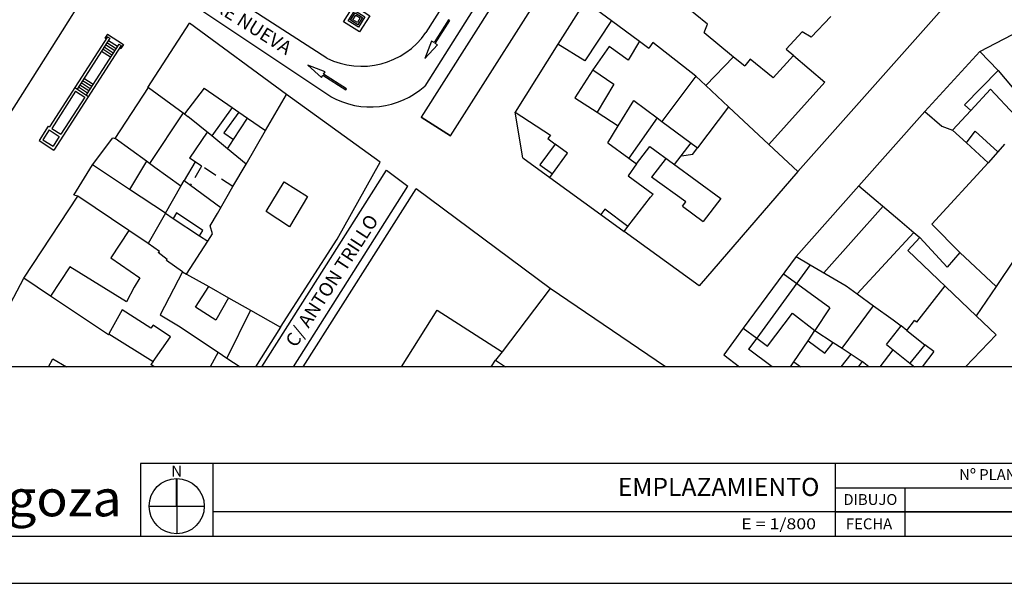
# Model space of a CAD drawing. Extents: x 679419 to 679755, y 615048 to 615285.
# Drawn here: x 679525 to 679633, y 615048 to 615110 of the extents above; entities that cross this region are included whole.
import ezdxf
from ezdxf.enums import TextEntityAlignment as Align

# ---------------------------------------------------------------- set-up
doc = ezdxf.new("R2010")
doc.units = 0
doc.header["$LTSCALE"] = 6
doc.header["$MEASUREMENT"] = 0
doc.linetypes.add('HIDDEN', pattern=[0.375, 0.25, -0.125])
for name, color, linetype in [('BASE', 251, 'CONTINUOUS'), ('CUBIERTA MERCADO', 2, 'CONTINUOUS'), ('FORM 251', 251, 'CONTINUOUS'), ('FORM EXTERIOR', 3, 'CONTINUOUS'), ('FORM TXT', 3, 'CONTINUOUS'), ('SEÑALIZACION', 251, 'CONTINUOUS'), ('TXT', 251, 'CONTINUOUS')]:
    doc.layers.add(name, color=color, linetype=linetype)
doc.styles.add('ARIAL', font='ARIAL.TTF')
doc.styles.add('ICONOS', font='txt')
doc.styles.add('Leyendas 01', font='ARIAL.TTF')
doc.styles.add('verdana', font='verdana.TTF')

msp = doc.modelspace()

# ---------------------------------------------------------------- linework, layer by layer
at = {"layer": 'BASE', "linetype": 'Continuous'}
for p, q in [((679558.55, 615105.54), (679539.22, 615118.09)), ((679529.38, 615108.53), (679534.3, 615116.32)), ((679575.64, 615112.38), (679569.36, 615102.45)), ((679587.06, 615111.81), (679584.05, 615107.06)), ((679587.06, 615111.81), (679589.96, 615109.68)), ((679544.53, 615110.92), (679555.59, 615103.57)), ((679571.4, 615111.39), (679569.48, 615108.35)), ((679600.54, 615109.26), (679597.85, 615111.47)), ((679626.71, 615111.21), (679610.53, 615093.05)), ((679538.81, 615102.29), (679543.4, 615109.39)), ((679554.11, 615101.51), (679543.4, 615109.39)), ((679589.96, 615109.68), (679587.01, 615105.23)), ((679589.96, 615109.68), (679593.05, 615107.41)), ((679614.17, 615110.12), (679611.99, 615107.83)), ((679521.74, 615096.49), (679529.38, 615108.53)), ((679600.17, 615108.37), (679600.54, 615109.26)), ((679600.17, 615108.37), (679603.44, 615105.69)), ((679611.01, 615108.44), (679609.25, 615106.53)), ((679611.99, 615107.83), (679611.01, 615108.44)), ((679630.61, 615106.28), (679635.05, 615108.59)), ((679534.36, 615107.9), (679527.95, 615097.95)), ((679534.61, 615107.74), (679531, 615102.13)), ((679534.35, 615108.17), (679534.07, 615107.73)), ((679534.07, 615107.73), (679534.2, 615107.65)), ((679534.3, 615107.25), (679535.31, 615106.6)), ((679534.35, 615108.17), (679536.12, 615107.03)), ((679534.36, 615107.9), (679534.61, 615107.74)), ((679534.45, 615107.49), (679535.46, 615106.84)), ((679593.05, 615107.41), (679591.81, 615105.32)), ((679593.05, 615107.41), (679594.09, 615106.64)), ((679594.54, 615107.25), (679594.09, 615106.64)), ((679599.27, 615103.54), (679594.54, 615107.25)), ((679535.87, 615106.93), (679528.44, 615095.39)), ((679535.62, 615107.09), (679532.01, 615101.48)), ((679533.69, 615106.31), (679534.7, 615105.66)), ((679533.84, 615106.55), (679534.85, 615105.9)), ((679534, 615106.78), (679535, 615106.13)), ((679534.15, 615107.02), (679535.16, 615106.37)), ((679535.62, 615107.09), (679535.87, 615106.93)), ((679535.71, 615106.68), (679535.84, 615106.59)), ((679536.12, 615107.03), (679535.84, 615106.59)), ((679584.05, 615107.06), (679579.32, 615099.58)), ((679587.01, 615105.23), (679584.05, 615107.06)), ((679589.69, 615106.8), (679587.91, 615104.26)), ((679591.81, 615105.32), (679589.69, 615106.8)), ((679609.25, 615106.53), (679610.08, 615105.83)), ((679624.55, 615099.64), (679630.61, 615106.28)), ((679630.61, 615106.28), (679632.61, 615104.18)), ((679603.44, 615105.69), (679600.37, 615102.52)), ((679603.44, 615105.69), (679604.66, 615104.69)), ((679605.27, 615105.41), (679604.66, 615104.69)), ((679607.8, 615103.37), (679605.27, 615105.41)), ((679607.8, 615103.37), (679610.06, 615105.81)), ((679610.06, 615105.81), (679610.08, 615105.83)), ((679610.06, 615105.81), (679613.5, 615102.87)), ((679587.91, 615104.26), (679585.92, 615101.17)), ((679587.91, 615104.26), (679590.23, 615102.67)), ((679628.9, 615100.38), (679632.61, 615104.18)), ((679632.61, 615104.18), (679635.71, 615100.48)), ((679531.61, 615103.07), (679532.61, 615102.43)), ((679531.76, 615103.31), (679532.77, 615102.66)), ((679555.59, 615103.57), (679558.98, 615101.3)), ((679599.27, 615103.54), (679595.51, 615098.54)), ((679599.27, 615103.54), (679600.37, 615102.52)), ((679613.5, 615102.87), (679607.33, 615096.03)), ((679530.84, 615101.88), (679528.2, 615097.79)), ((679530.75, 615102.3), (679532.26, 615101.32)), ((679530.84, 615101.88), (679531.84, 615101.23)), ((679531.15, 615102.37), (679532.16, 615101.72)), ((679531.3, 615102.6), (679532.31, 615101.95)), ((679531.45, 615102.84), (679532.46, 615102.19)), ((679535.22, 615096.68), (679538.89, 615102.29)), ((679538.89, 615102.29), (679538.81, 615102.29)), ((679538.89, 615102.29), (679542.7, 615099.51)), ((679545.02, 615102.21), (679542.87, 615099.38)), ((679545.02, 615102.21), (679548.12, 615100.08)), ((679590.23, 615102.67), (679588.39, 615099.57)), ((679600.37, 615102.52), (679602.89, 615100.17)), ((679631.77, 615102.12), (679629.6, 615099.76)), ((679631.77, 615102.12), (679634.47, 615099.23)), ((679531.84, 615101.23), (679529.2, 615097.14)), ((679551.8, 615097.54), (679554.11, 615101.51)), ((679564.43, 615094.07), (679554.11, 615101.51)), ((679585.92, 615101.17), (679588.39, 615099.57)), ((679590.7, 615098.08), (679592.41, 615100.88)), ((679592.41, 615100.88), (679594.99, 615098.94)), ((679548.12, 615100.08), (679545.85, 615096.96)), ((679548.12, 615100.08), (679548.83, 615099.59)), ((679602.89, 615100.17), (679599.47, 615095.65)), ((679602.89, 615100.17), (679607.33, 615096.03)), ((679624.55, 615099.64), (679617.26, 615091.47)), ((679624.55, 615099.64), (679626.41, 615098.04)), ((679629.6, 615099.76), (679627.59, 615097.6)), ((679629.6, 615099.76), (679628.9, 615100.38)), ((679542.7, 615099.51), (679538.98, 615093.93)), ((679542.7, 615099.51), (679542.87, 615099.38)), ((679542.87, 615099.38), (679543.21, 615099.11)), ((679545.85, 615096.96), (679543.21, 615099.11)), ((679548.83, 615099.59), (679547.19, 615097.29)), ((679548.26, 615096.57), (679549.8, 615098.92)), ((679548.83, 615099.59), (679549.8, 615098.92)), ((679549.8, 615098.92), (679551.8, 615097.54)), ((679572.2, 615096.95), (679568.95, 615099.02)), ((679579.32, 615099.58), (679583.24, 615097.05)), ((679580.17, 615094.54), (679579.32, 615099.58)), ((679588.39, 615099.57), (679590.7, 615098.08)), ((679594.99, 615098.94), (679591.86, 615094.52)), ((679594.99, 615098.94), (679595.51, 615098.54)), ((679595.51, 615098.54), (679599.47, 615095.65)), ((679527.82, 615098.03), (679526.8, 615096.45)), ((679527.91, 615097.62), (679527.22, 615096.54)), ((679527.82, 615098.03), (679527.95, 615097.95)), ((679527.91, 615097.62), (679529.04, 615096.88)), ((679528.2, 615097.79), (679529.2, 615097.14)), ((679549.65, 615093.86), (679551.8, 615097.54)), ((679589.55, 615096.2), (679590.7, 615098.08)), ((679626.41, 615098.04), (679627.59, 615097.6)), ((679629.14, 615096.18), (679627.59, 615097.6)), ((679629.14, 615096.18), (679630.09, 615097.47)), ((679630.09, 615097.47), (679632.57, 615095.19)), ((679526.8, 615096.45), (679528.44, 615095.39)), ((679527.22, 615096.54), (679528.35, 615095.81)), ((679529.04, 615096.88), (679528.35, 615095.81)), ((679532.72, 615093.76), (679534.96, 615096.76)), ((679534.96, 615096.76), (679535.22, 615096.68)), ((679538.66, 615094.17), (679535.22, 615096.68)), ((679545.34, 615097.37), (679543.42, 615094.5)), ((679547.59, 615095.54), (679545.85, 615096.96)), ((679547.19, 615097.29), (679548.26, 615096.57)), ((679547.59, 615095.54), (679548.26, 615096.57)), ((679583.24, 615097.05), (679582.95, 615096.66)), ((679582.95, 615096.66), (679583.75, 615096.05)), ((679549.65, 615093.86), (679547.59, 615095.54)), ((679583.75, 615096.05), (679582.07, 615093.76)), ((679585.11, 615095.04), (679583.75, 615096.05)), ((679589.55, 615096.2), (679591.86, 615094.52)), ((679592.74, 615093.88), (679594.18, 615095.8)), ((679594.18, 615095.8), (679602.02, 615090.07)), ((679596.93, 615093.79), (679598.75, 615096.18)), ((679598.94, 615094.94), (679599.47, 615095.65)), ((679607.33, 615096.03), (679610.53, 615093.05)), ((679631.53, 615094), (679629.14, 615096.18)), ((679633.32, 615096.06), (679632.57, 615095.19)), ((679538.66, 615094.17), (679536.8, 615091.05)), ((679538.98, 615093.93), (679538.66, 615094.17)), ((679544.02, 615094.11), (679543.42, 615094.5)), ((679580.17, 615094.54), (679583.15, 615092.38)), ((679583.44, 615092.77), (679585.11, 615095.04)), ((679591.86, 615094.52), (679592.74, 615093.88)), ((679595.98, 615094.51), (679594.39, 615092.42)), ((679597.67, 615094.77), (679598.94, 615094.94)), ((679632.57, 615095.19), (679631.53, 615094)), ((679530.66, 615090.44), (679532.72, 615093.76)), ((679536.8, 615091.05), (679532.72, 615093.76)), ((679539.59, 615093.49), (679538.98, 615093.93)), ((679542.46, 615091.4), (679539.59, 615093.49)), ((679544.02, 615094.11), (679542.83, 615092.05)), ((679544.73, 615093.64), (679544.02, 615094.11)), ((679548.2, 615091.37), (679549.65, 615093.86)), ((679551.37, 615071.51), (679565.13, 615093.18)), ((679559.69, 615085.57), (679564.43, 615094.07)), ((679565.13, 615093.18), (679567.51, 615091.41)), ((679582.07, 615093.76), (679583.44, 615092.77)), ((679592.74, 615093.88), (679591.8, 615092.57)), ((679631.53, 615094), (679625.32, 615087.22)), ((679542.46, 615091.4), (679542.83, 615092.05)), ((679542.83, 615092.05), (679546.86, 615089.07)), ((679583.15, 615092.38), (679583.44, 615092.77)), ((679583.15, 615092.38), (679588.8, 615088.28)), ((679591.8, 615092.57), (679594.55, 615090.55)), ((679598.15, 615089.68), (679594.39, 615092.42)), ((679610.53, 615093.05), (679599.65, 615080.42)), ((679540.75, 615088.43), (679536.8, 615091.05)), ((679540.75, 615088.43), (679542.46, 615091.4)), ((679546.49, 615088.42), (679548.2, 615091.37)), ((679551.88, 615088.64), (679553.85, 615091.91)), ((679553.85, 615091.91), (679556.44, 615090.29)), ((679554.86, 615071.51), (679567.51, 615091.41)), ((679555.94, 615071.51), (679568.41, 615091.11)), ((679583.19, 615080.12), (679568.41, 615091.11)), ((679617.26, 615091.47), (679610.32, 615083.68)), ((679617.26, 615091.47), (679621.78, 615087.64)), ((679525.13, 615081.27), (679531.09, 615090.33)), ((679531.09, 615090.33), (679530.66, 615090.44)), ((679536.7, 615086.52), (679531.09, 615090.33)), ((679556.44, 615090.29), (679554.45, 615086.95)), ((679591.77, 615086.97), (679594.27, 615090.19)), ((679594.55, 615090.55), (679594.27, 615090.19)), ((679602.02, 615090.07), (679600.09, 615087.52)), ((679589.23, 615088.87), (679588.8, 615088.28)), ((679591.77, 615086.97), (679589.23, 615088.87)), ((679597.79, 615089.2), (679598.15, 615089.68)), ((679597.79, 615089.2), (679600.09, 615087.52)), ((679619.93, 615089.21), (679613.4, 615081.87)), ((679540.75, 615088.43), (679538.83, 615085.08)), ((679540.75, 615088.43), (679541.59, 615087.87)), ((679541.97, 615088.48), (679541.59, 615087.87)), ((679541.59, 615087.87), (679544.5, 615085.94)), ((679544.89, 615086.53), (679541.97, 615088.48)), ((679545.69, 615087.06), (679546.49, 615088.42)), ((679554.45, 615086.95), (679551.88, 615088.64)), ((679588.8, 615088.28), (679591.35, 615086.43)), ((679545.94, 615086.16), (679545.69, 615087.06)), ((679591.35, 615086.43), (679591.77, 615086.97)), ((679621.78, 615087.64), (679623.33, 615086.32)), ((679625.32, 615087.22), (679628.38, 615084.09)), ((679536.7, 615086.52), (679534.74, 615083.52)), ((679538.83, 615085.08), (679536.7, 615086.52)), ((679544.5, 615085.94), (679544.89, 615086.53)), ((679544.5, 615085.94), (679545.41, 615085.34)), ((679545.41, 615085.34), (679545.94, 615086.16)), ((679553.43, 615075.88), (679559.69, 615085.57)), ((679599.65, 615080.42), (679591.35, 615086.43)), ((679617.08, 615079.54), (679623.33, 615086.32)), ((679623.99, 615085.77), (679622.66, 615084.32)), ((679623.33, 615086.32), (679623.99, 615085.77)), ((679627.01, 615082.49), (679623.99, 615085.77)), ((679540.1, 615084.22), (679538.83, 615085.08)), ((679543.07, 615081.73), (679545.41, 615085.34)), ((679534.74, 615083.52), (679537.94, 615081.32)), ((679539.95, 615084.09), (679540.1, 615084.22)), ((679540.95, 615083.33), (679539.95, 615084.09)), ((679540.87, 615083.22), (679540.95, 615083.33)), ((679610.32, 615083.68), (679604.49, 615075.75)), ((679610.32, 615083.68), (679611.89, 615082.76)), ((679622.66, 615084.32), (679630.19, 615077.12)), ((679628.38, 615084.09), (679627.01, 615082.49)), ((679632.39, 615080.35), (679628.38, 615084.09)), ((679634.44, 615083.36), (679632.39, 615080.35)), ((679530.19, 615082.52), (679528.07, 615079.3)), ((679536.45, 615078.68), (679530.19, 615082.52)), ((679542.62, 615081.99), (679540.87, 615083.22)), ((679611.89, 615082.76), (679605.98, 615074.66)), ((679611.89, 615082.76), (679615.84, 615080.43)), ((679519.93, 615071.51), (679525.13, 615081.27)), ((679528.07, 615079.3), (679525.13, 615081.27)), ((679537.94, 615081.32), (679537.31, 615080.3)), ((679542.62, 615081.99), (679540.17, 615077.24)), ((679542.62, 615081.99), (679543.07, 615081.73)), ((679543.07, 615081.73), (679545.52, 615080.35)), ((679614.05, 615077.99), (679608.91, 615081.76)), ((679537.31, 615080.3), (679536.45, 615078.68)), ((679544.06, 615078.06), (679545.52, 615080.35)), ((679545.52, 615080.35), (679547.72, 615079.1)), ((679583.19, 615080.12), (679577.89, 615073.17)), ((679595.91, 615071.51), (679583.19, 615080.12)), ((679615.84, 615080.43), (679617.08, 615079.54)), ((679626.74, 615080.42), (679623.61, 615076.42)), ((679632.39, 615080.35), (679630.19, 615077.12)), ((679528.63, 615078.92), (679528.07, 615079.3)), ((679547.72, 615079.1), (679546.3, 615076.65)), ((679547.72, 615079.1), (679550.14, 615077.73)), ((679617.08, 615079.54), (679618.86, 615078.24)), ((679534.45, 615075.03), (679528.63, 615078.92)), ((679546.3, 615076.65), (679544.06, 615078.06)), ((679614.05, 615077.99), (679612.41, 615075.49)), ((679615.4, 615073.54), (679618.86, 615078.24)), ((679618.86, 615078.24), (679621.03, 615076.67)), ((679535.97, 615077.8), (679534.51, 615075.15)), ((679539.15, 615075.77), (679535.97, 615077.8)), ((679540.17, 615077.24), (679542.19, 615076.03)), ((679550.14, 615077.73), (679547.54, 615072.45)), ((679550.14, 615077.73), (679553.43, 615075.88)), ((679566.81, 615071.51), (679570.73, 615077.76)), ((679570.73, 615077.76), (679577.89, 615073.17)), ((679607.16, 615073.79), (679609.92, 615077.4)), ((679609.92, 615077.4), (679612.41, 615075.49)), ((679632.41, 615075.02), (679630.19, 615077.12)), ((679539.39, 615076.1), (679539.15, 615075.77)), ((679541.31, 615074.8), (679539.39, 615076.1)), ((679542.19, 615076.03), (679546.58, 615073.13)), ((679553.43, 615075.88), (679550.68, 615071.51)), ((679604.49, 615075.75), (679602.35, 615072.83)), ((679604.49, 615075.75), (679605.98, 615074.66)), ((679620.3, 615073.95), (679621.92, 615076.02)), ((679621.03, 615076.67), (679621.92, 615076.02)), ((679622.55, 615075.52), (679621.92, 615076.02)), ((679622.55, 615075.52), (679623.39, 615076.59)), ((679623.61, 615076.42), (679623.39, 615076.59)), ((679534.45, 615075.03), (679534.51, 615075.15)), ((679534.51, 615075.15), (679539.4, 615072.1)), ((679539.4, 615072.1), (679541.31, 615074.8)), ((679605.98, 615074.66), (679605.09, 615073.45)), ((679605.98, 615074.66), (679607.16, 615073.79)), ((679611.65, 615074.37), (679612.41, 615075.49)), ((679612.41, 615075.49), (679614.43, 615074.17)), ((679622.55, 615075.52), (679624.54, 615073.92)), ((679629.02, 615071.51), (679632.41, 615075.02)), ((679610.09, 615072.06), (679611.65, 615074.37)), ((679611.65, 615074.37), (679613.49, 615073.01)), ((679613.49, 615073.01), (679614.43, 615074.17)), ((679614.43, 615074.17), (679615.4, 615073.54)), ((679615.4, 615073.54), (679616.39, 615072.89)), ((679620.3, 615073.95), (679621.04, 615073.36)), ((679624.54, 615073.92), (679622.88, 615071.9)), ((679625.54, 615073.2), (679624.54, 615073.92)), ((679546.58, 615073.13), (679545.68, 615071.51)), ((679546.58, 615073.13), (679547.54, 615072.45)), ((679547.54, 615072.45), (679548.99, 615071.51)), ((679577.89, 615073.17), (679577.16, 615072.22)), ((679602.35, 615072.83), (679604.1, 615071.51)), ((679607.7, 615071.51), (679605.09, 615073.45)), ((679615.32, 615071.51), (679616.39, 615072.89)), ((679616.39, 615072.89), (679617.62, 615072.09)), ((679619.6, 615071.51), (679621.04, 615073.36)), ((679621.04, 615073.36), (679622.88, 615071.9)), ((679625.54, 615073.2), (679624.25, 615071.51)), ((679527.86, 615071.51), (679528.34, 615072.37)), ((679528.34, 615072.37), (679529.84, 615071.51)), ((679539.4, 615072.1), (679539.15, 615071.75)), ((679539.49, 615071.51), (679539.15, 615071.75)), ((679576.69, 615071.51), (679577.16, 615072.22)), ((679577.16, 615072.22), (679578.26, 615071.51)), ((679609.72, 615071.51), (679610.09, 615072.06)), ((679610.09, 615072.06), (679610.85, 615071.51)), ((679617.62, 615072.09), (679617.18, 615071.51)), ((679618.36, 615071.51), (679617.62, 615072.09)), ((679622.88, 615071.9), (679623.38, 615071.51))]:
    msp.add_line(p, q, dxfattribs=at)
at = {"layer": 'BASE', "linetype": 'HIDDEN'}
for p, q in [((679544.73, 615093.64), (679543.52, 615091.55)), ((679548.2, 615091.37), (679544.73, 615093.64))]:
    msp.add_line(p, q, dxfattribs=at)
at = {"layer": 'BASE', "linetype": 'Continuous'}
msp.add_lwpolyline([(679572.2, 615096.95), (679596.54, 615135.23), (679593.29, 615137.3), (679568.95, 615099.02)], close=True, dxfattribs=at)
for centre, radius, start, end in [((679562.4, 615113.23), 8.6, 243.4022, 325.4144), ((679563.37, 615109.08), 8.93, 240.5453, 312.0914)]:
    msp.add_arc(centre, radius, start, end, dxfattribs=at)
at = {"layer": 'CUBIERTA MERCADO', "color": 4}
for points in [[(679560.39, 615109.54), (679561.52, 615111.32), (679563.29, 615110.19), (679562.16, 615108.42)], [(679560.92, 615109.66), (679561.63, 615110.78), (679562.76, 615110.07), (679562.04, 615108.95)], [(679561.18, 615109.72), (679561.69, 615110.52), (679562.49, 615110.01), (679561.98, 615109.21)], [(679561.42, 615109.77), (679561.75, 615110.28), (679562.25, 615109.96), (679561.93, 615109.45)]]:
    msp.add_lwpolyline(points, close=True, dxfattribs=at)
at = {"layer": 'FORM 251'}
for p, q in [((679537.99, 615060.83), (679537.99, 615052.83)), ((679750.74, 615060.83), (679537.99, 615060.83)), ((679545.99, 615060.83), (679545.99, 615052.83)), ((679614.67, 615052.83), (679614.67, 615060.83)), ((679541.99, 615059.18), (679541.99, 615053.1)), ((679614.67, 615058.17), (679639.23, 615058.17)), ((679622.38, 615052.83), (679622.38, 615058.17)), ((679538.95, 615056.14), (679545.03, 615056.14)), ((679639.23, 615055.5), (679545.99, 615055.5)), ((679614.67, 615055.5), (679639.23, 615055.5)), ((679430.86, 615052.83), (679750.74, 615052.83))]:
    msp.add_line(p, q, dxfattribs=at)
msp.add_lwpolyline([(679750.74, 615071.51), (679434.86, 615071.51), (679434.86, 615276.83), (679750.74, 615276.83)], close=True, dxfattribs=at)
at = {"layer": 'FORM EXTERIOR'}
msp.add_lwpolyline([(679418.98, 615285.23), (679754.98, 615285.23), (679754.98, 615047.63), (679418.98, 615047.63)], close=True, dxfattribs=at)
at = {"layer": 'FORM TXT', "color": 2, "const_width": 0.2}
msp.add_lwpolyline([(679541.99, 615059.18), (679541.99, 615056.14)], dxfattribs=at)
at = {"layer": 'FORM TXT', "color": 4}
msp.add_circle((679541.99, 615056.14), 3.04, dxfattribs=at)
at = {"layer": 'SEÑALIZACION'}
for points in [[(679569.37, 615105.51), (679570.76, 615107), (679570.5, 615107.16), (679572.11, 615109.69), (679571.98, 615109.77), (679570.38, 615107.24), (679570.12, 615107.4), (679569.37, 615105.51)], [(679556.47, 615104.77), (679557.96, 615103.38), (679558.12, 615103.64), (679560.66, 615102.04), (679560.74, 615102.16), (679558.2, 615103.76), (679558.36, 615104.02), (679556.47, 615104.77)]]:
    msp.add_lwpolyline(points, dxfattribs=at)

# ---------------------------------------------------------------- texts
at = {"layer": 'FORM TXT', "style": 'verdana'}
msp.add_text('N', height=1.2, dxfattribs=at).set_placement((679541.99, 615059.03), align=Align.BOTTOM_CENTER)
at = {"layer": 'FORM TXT', "style": 'Leyendas 01'}
for s, height, p in [('Nº PLANO  >', 1.2, (679637.5, 615059.02)), ('EMPLAZAMIENTO', 2, (679612.9, 615057.26)), ('DIBUJO', 1.2, (679621.5, 615056.27)), ('FECHA', 1.2, (679620.93, 615053.59))]:
    msp.add_text(s, height=height, rotation=0, dxfattribs=at).set_placement(p, align=Align.RIGHT)
at = {"layer": 'FORM TXT', "color": 252, "style": 'ICONOS', "width": 1.511386}
msp.add_text('Mercado Central de Lanuza - Zaragoza', height=4, dxfattribs=at).set_placement((679433.99, 615055.02), (679535.92, 615055.02), align=Align.FIT)
at = {"layer": 'FORM TXT', "style": 'Leyendas 01', "width": 1.2}
msp.add_text('E = 1/800', height=1.2, rotation=0, dxfattribs=at).set_placement((679612.53, 615053.59), align=Align.RIGHT)
at = {"layer": 'TXT', "style": 'ARIAL'}
for s, rotation, p in [('C/ TORRE NUEVA', 327.8615, (679540.38, 615114.42)), ('C/ ANTON TRILLO', 56.9401, (679555.14, 615073.54))]:
    msp.add_text(s, height=1.5, rotation=rotation, dxfattribs=at).set_placement(p)

doc.saveas('drawing.dxf')
